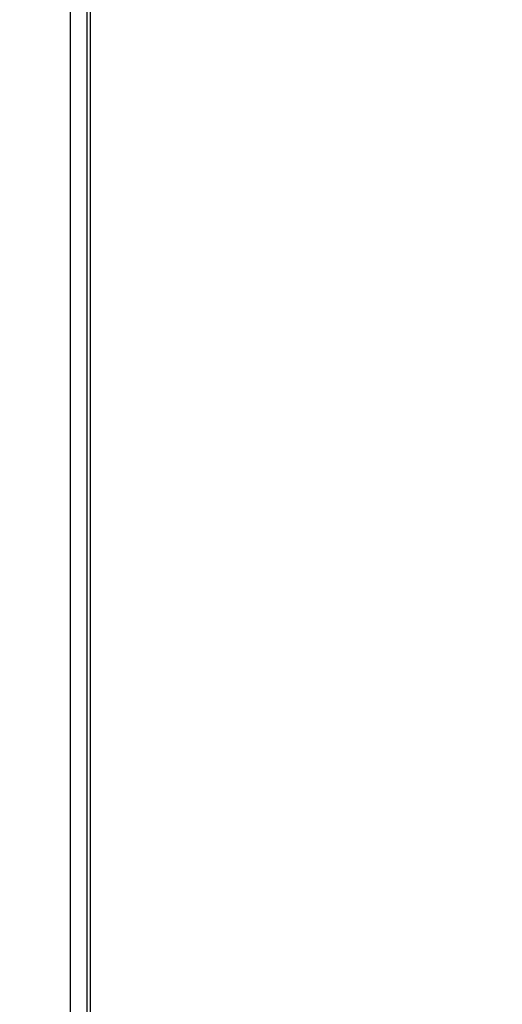
# Model space of a CAD drawing. Units: millimetres. Extents: x 0 to 594, y 0 to 420.
# Drawn here: x 57 to 71, y 282 to 311 of the extents above; entities that cross this region are included whole.
import ezdxf

# ---------------------------------------------------------------- set-up
doc = ezdxf.new("R2010")
doc.units = ezdxf.units.MM
doc.header["$LTSCALE"] = 32.67
doc.layers.get('0').update_dxf_attribs({"linetype": 'CONTINUOUS'})
doc.styles.get("Standard").update_dxf_attribs({"font": 'txt', "width": 0.85})
doc.dimstyles.new('DIMSTYLE_5', dxfattribs={"dimtxt": 3.5, "dimasz": 3.5, "dimexe": 1, "dimexo": 0.5, "dimgap": 0.875, "dimtad": 1, "dimdec": 0, "dimlfac": 4, "dimdsep": 46, "dimtxsty": 'STANDARD', "dimblk": '_FILLED', "dimblk1": '_FILLED', "dimblk2": '_FILLED', "dimcen": 0.09, "dimadec": 0, "dimazin": 2, "dimtp": 0.8, "dimtm": 0.8, "dimtfac": 1, "dimtdec": 0, "dimtofl": 0, "dimtmove": 0, "dimatfit": 3, "dimldrblk": '_FILLED', "dimfxl": 1, "dimtolj": 1, "dimarcsym": 0})

# ---------------------------------------------------------------- blocks, each defined once
blk = doc.blocks.new('_FILLED')
at = {"color": 0, "linetype": 'BYBLOCK'}
blk.add_solid([(0, 0), (-1, 0.1429), (-1, -0.1429)], dxfattribs=at)
blk = doc.blocks.new('*D5')
at = {"color": 2, "linetype": 'CONTINUOUS'}
for p, q in [((70.471, 382.203), (37.295, 382.203)), ((38.295, 382.203), (38.295, 285.101)), ((38.295, 187.999), (38.295, 285.101)), ((64.552, 187.999), (37.295, 187.999))]:
    blk.add_line(p, q, dxfattribs=at)
at = {"color": 2, "linetype": 'CONTINUOUS', "xscale": 3.5, "yscale": 3.5, "zscale": 3.5}
for p, rotation in [((38.295, 382.203), 90), ((38.295, 187.999), 270)]:
    blk.add_blockref('_FILLED', p, dxfattribs=dict(at, rotation=rotation))

msp = doc.modelspace()

# ---------------------------------------------------------------- linework, layer by layer
at = {"color": 9, "linetype": 'CONTINUOUS'}
msp.add_line((58.8015, 196.8034), (58.8015, 334.9986), dxfattribs=at)
at = {"color": 7, "linetype": 'CONTINUOUS'}
for p, q in [((58.9015, 247.6651), (58.9015, 335.0589)), ((58.3015, 334.7486), (58.3015, 194.3736))]:
    msp.add_line(p, q, dxfattribs=at)

# ---------------------------------------------------------------- dimensions: what is measured, and where the dimension line sits
at = {"color": 2, "linetype": 'CONTINUOUS'}
dim = msp.add_linear_dim(base=(38.2945, 187.9986), p1=(70.9709, 382.2033), p2=(65.0515, 187.9986), angle=270, dimstyle='DIMSTYLE_5', dxfattribs=at)
dim.commit()
dim.dimension.update_dxf_attribs({"geometry": '*D5', "text_midpoint": (38.2945, 280.9759), "dimtype": 160})

doc.saveas('drawing.dxf')
